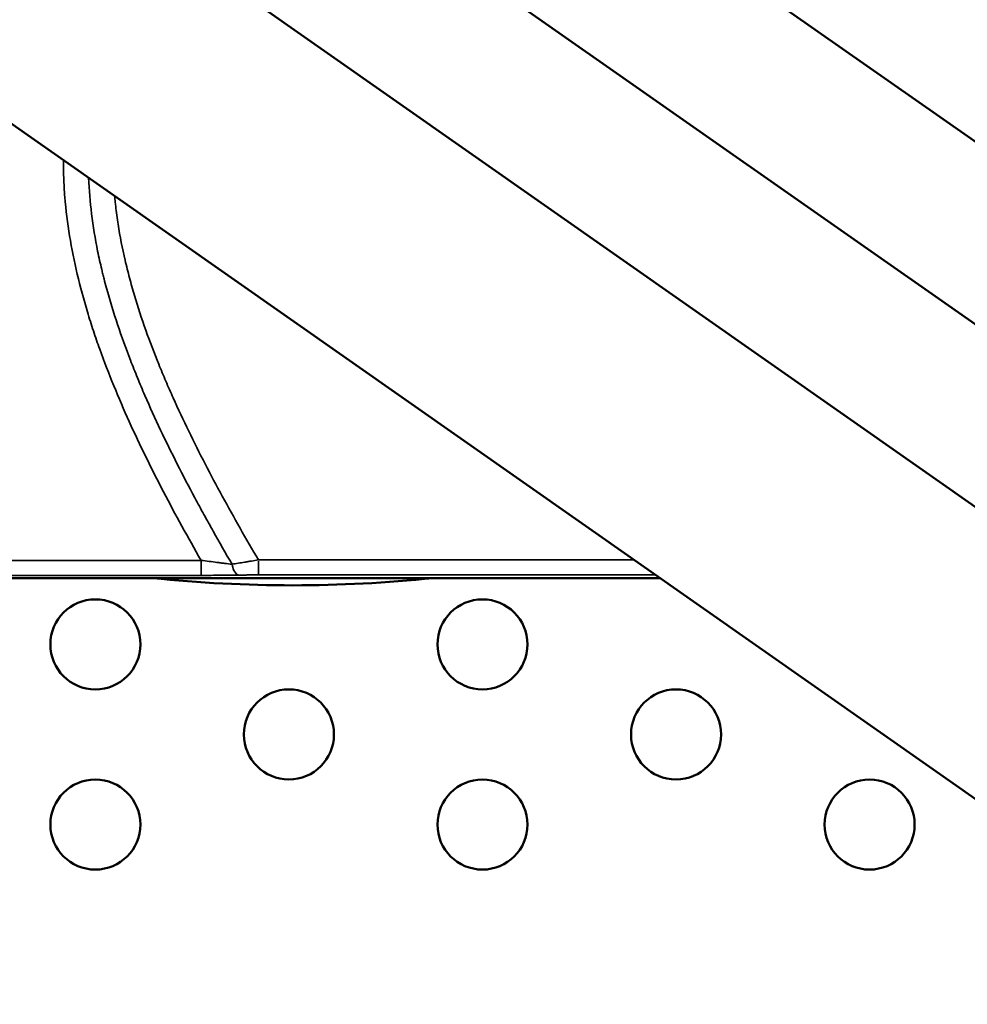
# Model space of a CAD drawing. Units: millimetres. Extents: x -239 to 23458, y 0 to 18841.
# Drawn here: x 21129 to 21445, y 14702 to 15030 of the extents above; entities that cross this region are included whole.
import ezdxf

# ---------------------------------------------------------------- set-up
doc = ezdxf.new("R2010")
doc.units = ezdxf.units.MM
doc.layers.add('MD_Visible', color=7, linetype='Continuous', lineweight=50)
doc.layers.add('MD_Visible Narrow', color=7, linetype='Continuous', lineweight=35)
doc.dimstyles.new('DİLARA 5', dxfattribs={"dimtxt": 250, "dimasz": 100, "dimexe": 0, "dimexo": 100, "dimgap": 50, "dimtad": 2, "dimdec": 0, "dimlfac": 0.1, "dimrnd": 5, "dimtxsty": 'Standard', "dimcen": 0, "dimse1": 1, "dimse2": 1, "dimclrd": 256, "dimadec": 0, "dimazin": 0, "dimtfac": 1, "dimtdec": 0, "dimtix": 1, "dimtmove": 0, "dimatfit": 3, "dimfxl": 1, "dimarcsym": 0})

# ---------------------------------------------------------------- blocks, each defined once
blk = doc.blocks.new('CustomObjectsInViewport6_0')
at = {"layer": 'MD_Visible', "extrusion": (0, 1, 0)}
for p, q in [((20091.54, 15939.4), (22482.88, 14264.97)), ((20066.54, 15896.1), (22457.88, 14221.66)), ((20041.54, 15852.8), (22432.88, 14178.36)), ((20001.54, 15783.52), (22392.88, 14109.08)), ((21342.71, 14844.42), (20774.82, 14844.42))]:
    blk.add_line(p, q, dxfattribs=at)
at = {"layer": 'MD_Visible', "extrusion": (3.62408e-16, 1.1915e-40, -1)}
for centre in [(-21154.57, 14822.35), (-21283.57, 14822.35), (-21219.07, 14792.35), (-21348.07, 14792.35), (-21154.57, 14762.35), (-21283.57, 14762.35), (-21412.57, 14762.35)]:
    blk.add_circle(centre, 15, dxfattribs=at)
at = {"layer": 'MD_Visible'}
blk.add_arc((21220.4, 15297.01), 455, 264.1015, 275.8985, dxfattribs=at)
at = {"layer": 'MD_Visible Narrow', "extrusion": (0, 1, 0)}
for p, q in [((21189.8, 14849.95), (21189.8, 14845.37)), ((21208.89, 14850.08), (21208.89, 14845.5))]:
    blk.add_line(p, q, dxfattribs=at)
at = {"layer": 'MD_Visible Narrow', "extrusion": (3.62408e-16, 1.14169e-30, -1)}
blk.add_ellipse((21202.51, 14850.43), major_axis=(-0.08, 5), ratio=0.50066, start_param=3.235161, end_param=4.374984, dxfattribs=at)
at = {"layer": 'MD_Visible Narrow'}
for points, knots in [([(21189.8, 14850.34), (21187.64, 14854.11), (21185.52, 14857.9), (21181.34, 14865.51), (21179.29, 14869.33), (21175.27, 14877.02), (21173.31, 14880.89), (21169.5, 14888.67), (21167.65, 14892.59), (21164.08, 14900.48), (21162.37, 14904.46), (21159.08, 14912.49), (21157.52, 14916.54), (21155.31, 14922.68), (21154.6, 14924.74), (21153.57, 14927.85), (21153.24, 14928.89), (21152.58, 14930.97), (21152.25, 14932.01), (21150.68, 14937.24), (21149.54, 14941.44), (21147.54, 14949.89), (21146.68, 14954.14), (21145.28, 14962.68), (21144.74, 14966.98), (21144.22, 14973.47), (21144.1, 14975.65), (21143.98, 14978.92), (21143.96, 14980.01), (21143.94, 14981.65), (21143.94, 14982.2), (21143.94, 14983.03), (21143.94, 14983.31), (21143.94, 14983.6)], [0, 0, 0, 0, 0.03125, 0.03125, 0.0625, 0.0625, 0.09375, 0.09375, 0.125, 0.125, 0.15625, 0.15625, 0.1875, 0.1875, 0.203125, 0.203125, 0.2109375, 0.2109375, 0.21875, 0.21875, 0.25, 0.25, 0.28125, 0.28125, 0.3125, 0.3125, 0.328125, 0.328125, 0.3359375, 0.3359375, 0.3398438, 0.3398438, 0.3418567, 0.3418567, 0.3418567, 0.3418567]), ([(21200.13, 14849.04), (21198, 14852.69), (21195.9, 14856.35), (21192.8, 14861.88), (21191.78, 14863.73), (21189.74, 14867.43), (21188.73, 14869.29), (21183.74, 14878.59), (21179.91, 14886.11), (21174.49, 14897.56), (21172.75, 14901.4), (21170.23, 14907.21), (21169.41, 14909.16), (21167.8, 14913.07), (21167.02, 14915.03), (21164.73, 14920.94), (21163.29, 14924.9), (21160.62, 14932.91), (21159.39, 14936.94), (21158, 14942.03), (21157.73, 14943.05), (21157.34, 14944.59), (21157.21, 14945.1), (21156.95, 14946.13), (21156.83, 14946.64), (21156.21, 14949.22), (21155.75, 14951.27), (21154.5, 14957.46), (21153.81, 14961.6), (21152.81, 14969.73), (21152.47, 14973.72), (21152.32, 14977.73)], [0, 0, 0, 0, 0.03125, 0.03125, 0.046875, 0.046875, 0.0625, 0.0625, 0.125, 0.125, 0.15625, 0.15625, 0.171875, 0.171875, 0.1875, 0.1875, 0.21875, 0.21875, 0.25, 0.25, 0.2578125, 0.2578125, 0.2617187, 0.2617187, 0.265625, 0.265625, 0.28125, 0.28125, 0.3125, 0.3125, 0.3424998, 0.3424998, 0.3424998, 0.3424998]), ([(21161.01, 14971.64), (21161.02, 14971.56), (21161.03, 14971.47), (21161.08, 14970.87), (21161.13, 14970.36), (21161.23, 14969.34), (21161.29, 14968.83), (21161.57, 14966.29), (21161.85, 14964.26), (21162.78, 14958.23), (21163.57, 14954.25), (21164.94, 14948.33), (21165.43, 14946.37), (21166.47, 14942.46), (21167.02, 14940.51), (21168.75, 14934.7), (21170.02, 14930.85), (21172.73, 14923.21), (21174.18, 14919.42), (21176.09, 14914.7), (21176.48, 14913.76), (21177.26, 14911.88), (21177.66, 14910.94), (21178.86, 14908.13), (21179.68, 14906.27), (21182.18, 14900.7), (21183.9, 14897.01), (21187.45, 14889.7), (21189.28, 14886.07), (21193.01, 14878.85), (21194.92, 14875.26), (21198.81, 14868.13), (21200.79, 14864.57), (21204.8, 14857.5), (21206.83, 14853.98), (21208.89, 14850.47)], [0.6633853, 0.6633853, 0.6633853, 0.6633853, 0.6640625, 0.6640625, 0.6679688, 0.6679688, 0.671875, 0.671875, 0.6875, 0.6875, 0.71875, 0.71875, 0.734375, 0.734375, 0.75, 0.75, 0.78125, 0.78125, 0.8125, 0.8125, 0.8203125, 0.8203125, 0.828125, 0.828125, 0.84375, 0.84375, 0.875, 0.875, 0.90625, 0.90625, 0.9375, 0.9375, 0.96875, 0.96875, 1, 1, 1, 1]), ([(20775.74, 14850.34), (20794.69, 14850.34), (20850.51, 14850.34), (20943.2, 14850.34), (21053.82, 14850.34), (21136.02, 14850.34), (21181.35, 14850.34), (21189.8, 14850.34)], [0.5277077, 0.5277077, 0.5277077, 0.5277077, 0.5845591, 0.6951742, 0.8057893, 0.9164044, 0.9417723, 0.9417723, 0.9417723, 0.9417723]), ([(21189.8, 14850.34), (21190.7, 14850.22), (21191.59, 14850.1), (21193.36, 14849.87), (21194.23, 14849.76), (21195.53, 14849.6), (21195.96, 14849.54), (21196.6, 14849.46), (21196.81, 14849.44), (21197.24, 14849.39), (21197.45, 14849.36), (21198.51, 14849.23), (21199.33, 14849.13), (21200.13, 14849.04)], [0, 0, 0, 0, 0.25, 0.25, 0.5, 0.5, 0.625, 0.625, 0.6875, 0.6875, 0.75, 0.75, 1, 1, 1, 1]), ([(21200.13, 14849.04), (21200.78, 14849.15), (21201.46, 14849.26), (21202.86, 14849.49), (21203.58, 14849.61), (21204.51, 14849.76), (21204.7, 14849.8), (21205.07, 14849.86), (21205.26, 14849.89), (21205.83, 14849.98), (21206.21, 14850.04), (21207.35, 14850.22), (21208.12, 14850.35), (21208.89, 14850.47)], [0, 0, 0, 0, 0.25, 0.25, 0.5, 0.5, 0.5625, 0.5625, 0.625, 0.625, 0.75, 0.75, 1, 1, 1, 1]), ([(21208.89, 14850.47), (21212.22, 14850.47), (21215.56, 14850.47), (21218.89, 14850.47), (21232.22, 14850.47), (21245.56, 14850.47), (21258.89, 14850.47), (21283.95, 14850.47), (21309.01, 14850.47), (21334.07, 14850.47)], [0, 0, 0, 0, 0.01, 0.01, 0.01, 0.05, 0.05, 0.05, 0.1251754, 0.1251754, 0.1251754, 0.1251754]), ([(21189.8, 14845.34), (21186.47, 14845.34), (21183.13, 14845.34), (21179.8, 14845.34), (21166.47, 14845.34), (21153.13, 14845.34), (21139.8, 14845.34), (21086.47, 14845.34), (21033.13, 14845.34), (20979.8, 14845.34), (20911.78, 14845.34), (20843.76, 14845.34), (20775.74, 14845.34)], [0, 0, 0, 0, 0.01, 0.01, 0.01, 0.05, 0.05, 0.05, 0.21, 0.21, 0.21, 0.4140646, 0.4140646, 0.4140646, 0.4140646]), ([(21202.51, 14845.43), (21201.55, 14845.41), (21200.55, 14845.4), (21199.01, 14845.38), (21198.49, 14845.38), (21197.43, 14845.37), (21196.89, 14845.37), (21195.29, 14845.36), (21194.21, 14845.35), (21192.02, 14845.34), (21190.92, 14845.34), (21189.8, 14845.34)], [0, 0, 0, 0, 0.25, 0.25, 0.375, 0.375, 0.5, 0.5, 0.75, 0.75, 1, 1, 1, 1]), ([(21208.89, 14845.47), (21208.33, 14845.47), (21207.78, 14845.47), (21206.68, 14845.47), (21206.14, 14845.46), (21205.34, 14845.46), (21205.07, 14845.46), (21204.67, 14845.45), (21204.54, 14845.45), (21204.28, 14845.45), (21204.15, 14845.45), (21203.5, 14845.44), (21203, 14845.44), (21202.51, 14845.43)], [0, 0, 0, 0, 0.25, 0.25, 0.5, 0.5, 0.625, 0.625, 0.6875, 0.6875, 0.75, 0.75, 1, 1, 1, 1])]:
    blk.add_open_spline(points, degree=3, knots=knots, dxfattribs=at)
blk.add_open_spline([(21341.2, 14845.47), (21297.1, 14845.47), (21253, 14845.47), (21208.89, 14845.47)], degree=3, dxfattribs=at)
blk = doc.blocks.new('*D7')
at = {"lineweight": -2, "transparency": 16777216}
blk.add_line((15389.2, 18415.5), (23358.15, 18415.5), dxfattribs=at)
at = {"transparency": 16777216}
for points in [[(15389.2, 18432.17), (15389.2, 18398.84), (15289.2, 18415.5)], [(23358.15, 18432.17), (23358.15, 18398.84), (23458.15, 18415.5)]]:
    blk.add_solid(points, dxfattribs=at)
at = {"layer": 'Defpoints', "color": 0, "transparency": 16777216}
for p in [(23458.15, 18415.5), (15289.2, 14007.1), (23458.15, 14005.61)]:
    blk.add_point(p, dxfattribs=at)
at = {"color": 0, "transparency": 16777216, "insert": (19373.67, 18590.5), "char_height": 250, "attachment_point": 5}
blk.add_mtext('815', dxfattribs=at)

msp = doc.modelspace()

# ---------------------------------------------------------------- block references
msp.add_blockref('CustomObjectsInViewport6_0', (0, 0))

# ---------------------------------------------------------------- dimensions: what is measured, and where the dimension line sits
dim = msp.add_linear_dim(base=(23458.15, 18415.5), p1=(15289.2, 14007.1), p2=(23458.15, 14005.61), dimstyle='DİLARA 5')
dim.commit()
dim.dimension.update_dxf_attribs({"geometry": '*D7', "text_midpoint": (19373.67, 18590.5)})

doc.saveas('drawing.dxf')
